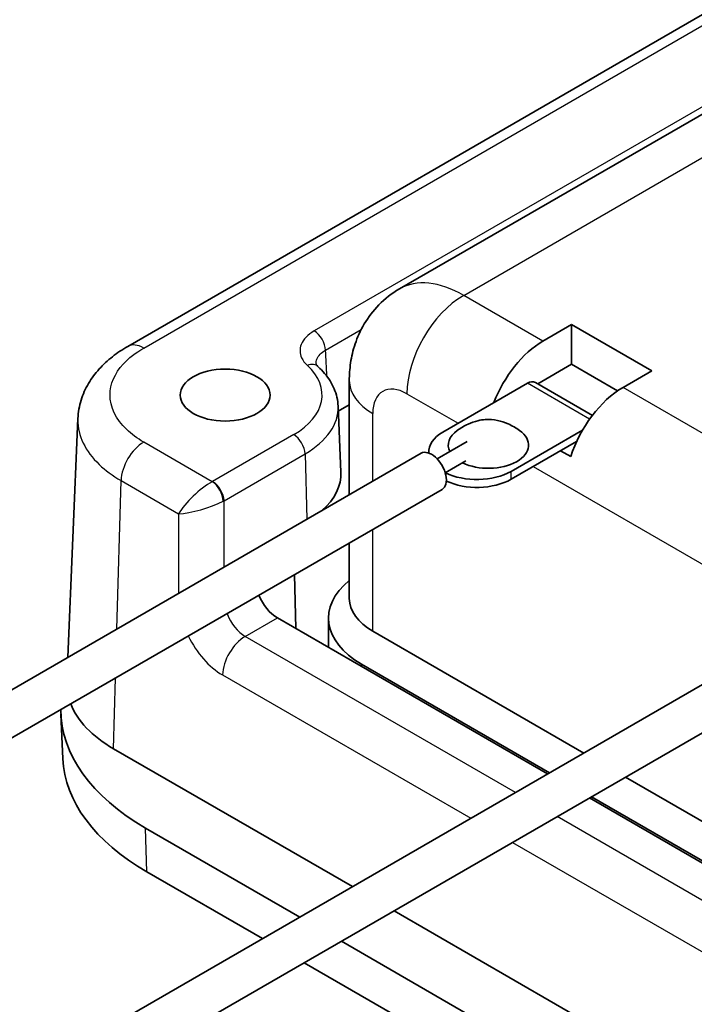
# Model space of a CAD drawing. Units: millimetres. Extents: x 0 to 1183, y 0 to 562.
# Drawn here: x 50 to 71, y 84 to 114 of the extents above; entities that cross this region are included whole.
import ezdxf

# ---------------------------------------------------------------- set-up
doc = ezdxf.new("R2010")
doc.units = ezdxf.units.MM
doc.layers.add('Visible (ISO)', color=7, linetype='Continuous', lineweight=35)
doc.layers.add('Visible Narrow (ISO)', color=7, linetype='Continuous', lineweight=25)

msp = doc.modelspace()

# ---------------------------------------------------------------- linework, layer by layer
at = {"layer": 'Visible (ISO)'}
for p, q in [((102.3707, 132.3987), (53.5821, 104.2306)), ((99.8694, 127.86), (62.0392, 106.0187)), ((66.5048, 104.3971), (67.3979, 104.9127)), ((67.3979, 104.9127), (69.8913, 103.4732)), ((67.3979, 104.9127), (67.3979, 103.6773)), ((67.3979, 103.6773), (66.3423, 103.0678)), ((68.8294, 102.8508), (67.3979, 103.6773)), ((69.8913, 103.4732), (68.9982, 102.9575)), ((60.4785, 99.6164), (60.4785, 103.167)), ((63.3925, 101.5688), (66.0191, 103.0853)), ((66.2691, 103.1101), (68.0424, 102.0862)), ((60.1303, 102.374), (60.2182, 100.3198)), ((60.4785, 102.4137), (60.1371, 102.2166)), ((52.0343, 101.9935), (51.7223, 94.561)), ((67.7358, 101.6269), (65.5138, 100.3441)), ((63.2139, 100.7338), (64.1438, 101.2707)), ((67.5537, 101.2769), (65.5138, 100.0991)), ((13.2164, 72.3296), (62.7139, 100.907)), ((62.9531, 100.915), (62.9531, 100.9565)), ((67.3687, 100.8027), (67.0505, 100.9864)), ((63.4639, 100.3008), (64.1047, 100.6707)), ((13.2164, 70.8285), (63.3639, 99.7812)), ((60.4785, 96.39), (60.4785, 98.1153)), ((58.7747, 97.1316), (58.8104, 95.4598)), ((58.2436, 95.7871), (66.6514, 90.9329)), ((59.8321, 94.87), (59.8321, 95.7777)), ((61.2108, 95.3694), (67.7732, 91.5806)), ((13.2164, 60.0822), (73.3205, 94.7833)), ((60.8572, 94.3488), (66.7126, 90.9682)), ((13.2164, 58.5811), (73.9705, 93.6575)), ((51.5657, 91.4044), (51.5064, 92.7916)), ((53.1389, 91.7157), (60.5731, 87.4236)), ((69.0732, 90.83), (78.1355, 85.5979)), ((67.9514, 90.1823), (78.0598, 84.3462)), ((68.0126, 90.2176), (78.0639, 84.4145)), ((54.1397, 89.2457), (58.9344, 86.4775)), ((57.7743, 85.8077), (54.1817, 87.8819)), ((61.8731, 86.673), (79.9846, 76.2163)), ((60.2344, 85.7269), (77.1207, 75.9776)), ((77.1626, 74.6138), (59.0743, 85.0571))]:
    msp.add_line(p, q, dxfattribs=at)
for centre, major_axis, ratio, start_param, end_param in [((66.5202, 102.3469), (1.2335, 2.1746), 0.5823664, 0.780958, 1.8291543), ((66.0191, 102.6771), (0.25, 0.433), 0.5773503, 0, 0.7853982), ((68.9828, 100.9252), (-1.2662, -2.1557), 0.5722902, 3.9312786, 5.0905581), ((64.4531, 100.9565), (-1.5, 0), 0.5773503, 5.4977871, 6.3318009), ((64.8067, 101.1606), (-1.25, 0), 0.5773503, 5.5999016, 6.5646855), ((64.8067, 101.1606), (1.25, 0), 0.5773503, 4.0099286, 6.966469), ((63.0389, 100.3441), (-0.325, 0.5629), 0.5773503, 3.1415926, 6.2831853), ((56.6146, 100.2684), (3.6048, 0), 0.5773503, 5.7007617, 6.3078805), ((64.4531, 100.9565), (-1.5, 0), 0.5773503, 0.8544887, 2.3561945), ((64.4531, 100.7115), (-1.5, 0), 0.5773503, 0.8800974, 2.3561945), ((63.3321, 95.7777), (-3.5, 0), 0.5773503, 5.6656378, 7.0685835), ((58.2559, 96.6108), (-0.4867, 0.8737), 0.5873369, 1.3869757, 2.3652311), ((62.9785, 96.39), (-2.5, 0), 0.5773503, 0, 0.7853982), ((60.5037, 92.9199), (-9, 0), 0.5773503, 6.2805419, 7.0685835), ((56.6389, 93.7364), (4.9497, 0), 0.5773488, 3.3625202, 3.9269896), ((60.5037, 91.5319), (-8.9406, 0), 0.5773503, 0.0246952, 0.7853982)]:
    msp.add_ellipse(centre, major_axis=major_axis, ratio=ratio, start_param=start_param, end_param=end_param, dxfattribs=at)
msp.add_ellipse((56.6146, 102.7179), major_axis=(1.4, 0), ratio=0.5773503, dxfattribs=at)
for points, knots in [([(62.0392, 106.0187), (61.8036, 105.8827), (61.5874, 105.7139), (61.2183, 105.3404), (61.0651, 105.1364), (60.8207, 104.7236), (60.7289, 104.5149), (60.5923, 104.1084), (60.5473, 103.9103), (60.4904, 103.5284), (60.4785, 103.3445), (60.4785, 103.167)], [5.49778714, 5.49778714, 5.49778714, 5.49778714, 5.65486678, 5.65486678, 5.81194641, 5.81194641, 5.96902604, 5.96902604, 6.12610567, 6.12610567, 6.28318531, 6.28318531, 6.28318531, 6.28318531]), ([(52.0343, 101.9935), (52.0424, 102.1862), (52.0762, 102.3773), (52.1889, 102.7422), (52.2676, 102.916), (52.459, 103.24), (52.5716, 103.3904), (52.8224, 103.6679), (52.9606, 103.7951), (53.2571, 104.0283), (53.4154, 104.1344), (53.5821, 104.2306)], [0.02423123, 0.02423123, 0.02423123, 0.02423123, 0.1764642, 0.1764642, 0.32869717, 0.32869717, 0.48093013, 0.48093013, 0.6331631, 0.6331631, 0.78539607, 0.78539607, 0.78539607, 0.78539607]), ([(59.4456, 103.6913), (59.4456, 103.6912), (59.4456, 103.6908), (59.4463, 103.6877), (59.4471, 103.6849), (59.4509, 103.676), (59.4539, 103.6699), (59.4636, 103.6546), (59.4702, 103.6453), (59.488, 103.6242), (59.4991, 103.6124), (59.5127, 103.5999)], [0.122410524, 0.122410524, 0.122410524, 0.122410524, 0.138218518, 0.138218518, 0.154026512, 0.154026512, 0.169834506, 0.169834506, 0.1856425, 0.1856425, 0.201450493, 0.201450493, 0.201450493, 0.201450493]), ([(60.1303, 102.374), (60.1264, 102.4667), (60.1138, 102.5591), (60.0724, 102.74), (60.0435, 102.8287), (59.9714, 103.0003), (59.9281, 103.0832), (59.8289, 103.2425), (59.7731, 103.3188), (59.6507, 103.4645), (59.5841, 103.5339), (59.5127, 103.5999)], [3.95168604, 3.95168604, 3.95168604, 3.95168604, 4.05843405, 4.05843405, 4.16518205, 4.16518205, 4.27193006, 4.27193006, 4.37867807, 4.37867807, 4.48542607, 4.48542607, 4.48542607, 4.48542607]), ([(63.8373, 101.6162), (63.942, 101.6905), (64.0547, 101.7585), (64.272, 101.8588), (64.3747, 101.8959), (64.5548, 101.9387), (64.6308, 101.9508), (64.8339, 101.9656), (64.9642, 101.9565), (65.2047, 101.907), (65.318, 101.8684), (65.5498, 101.7638), (65.6673, 101.6934), (65.7761, 101.6162)], [0, 0, 0, 0, 0.04161163, 0.04161163, 0.07487161, 0.07487161, 0.09787487, 0.09787487, 0.1360377, 0.1360377, 0.17227402, 0.17227402, 0.2154983, 0.2154983, 0.2154983, 0.2154983])]:
    msp.add_open_spline(points, degree=3, knots=knots, dxfattribs=at)
at = {"layer": 'Visible Narrow (ISO)'}
for p, q in [((54.0821, 104.1811), (102.8707, 132.3491)), ((101.9519, 129.2877), (59.3847, 104.7115)), ((64.0392, 105.8206), (101.8694, 127.6619)), ((66.5048, 104.3971), (64.0392, 105.8206)), ((59.738, 104.1135), (60.8456, 104.7529)), ((67.9549, 101.9677), (66.0191, 103.0853)), ((77.1114, 98.2733), (68.9982, 102.9575)), ((62.2714, 102.7587), (63.8624, 101.8402)), ((61.2108, 100.0392), (61.2108, 102.1463)), ((58.748, 101.4861), (56.2266, 100.0304)), ((56.2144, 100.0236), (54.0821, 101.2547)), ((56.5799, 99.4324), (59.1014, 100.8881)), ((59.1014, 100.8881), (59.1617, 98.8562)), ((66.1959, 100.4929), (74.469, 95.7164)), ((65.5138, 100.0991), (65.5138, 100.3441)), ((53.2445, 95.4398), (53.3754, 100.0587)), ((53.3754, 100.0587), (55.1665, 99.0246)), ((56.5799, 97.3655), (56.5799, 99.4324)), ((55.1665, 99.0246), (55.1665, 96.5495)), ((61.2108, 95.3694), (61.2108, 98.5381)), ((57.2389, 95.2071), (58.2436, 95.7871)), ((65.6467, 90.3528), (57.2389, 95.2071)), ((60.8572, 94.2781), (60.8572, 94.3488)), ((53.1389, 91.7157), (53.2012, 93.9137)), ((56.5322, 94.0111), (64.2576, 89.5508)), ((77.5466, 83.4824), (66.9467, 89.6023)), ((54.1817, 87.8819), (54.1397, 89.2457)), ((65.5576, 88.8003), (76.8399, 82.2864))]:
    msp.add_line(p, q, dxfattribs=at)
for centre, major_axis, ratio, start_param, end_param in [((64.0392, 102.5546), (-2, 3.4641), 0.5773503, 5.4977871, 6.2831853), ((64.0392, 103.7793), (-1.25, -2.1651), 0.5773503, 3.9269908, 5.4977871), ((59.3847, 104.3032), (-0.25, 0.433), 0.5773503, 3.9618974, 5.4977871), ((54.0821, 103.3646), (-0.5, 0.866), 0.5773503, 5.4977871, 6.2831864), ((56.6146, 102.7179), (3.0172, 0), 0.5773503, 5.4977871, 6.8416206), ((59.1734, 103.2326), (0.3393, 0.3672), 0.6924587, 0, 0.927721), ((62.9785, 103.167), (-2.5, 0), 0.5773503, 0, 0.7853982), ((62.2714, 101.534), (-0.75, 1.299), 0.5773503, 5.4977871, 7.0685835), ((56.6146, 102.3239), (3.5169, 0), 0.5773503, 5.4977871, 6.3078805), ((58.748, 101.0779), (-0.25, 0.433), 0.5773503, 3.9618974, 5.4977871), ((54.0821, 100.4382), (0.5, 0.866), 0.5773503, 0.7853982, 2.3212879), ((55.8732, 99.4041), (-0.7705, -0.7053), 0.2827224, 4.0160622, 5.5519519), ((55.8732, 100.2349), (-0.5, 0), 0.5780539, 2.3218969, 2.3555855), ((56.2144, 99.6154), (-0.2375, 0.44), 0.5575754, 3.9793393, 5.5140741), ((56.2266, 99.6221), (-0.25, 0.433), 0.5773503, 3.9618974, 5.4977871), ((55.8732, 99.4041), (0.9976, 0.3049), 0.2282704, 3.857938, 5.3938278), ((55.8732, 99.8266), (1, 0), 0.5572137, 5.4634895, 5.4971782), ((57.2883, 96.0521), (-0.4433, 0.8978), 0.6160563, 1.4180178, 2.3962733), ((56.5816, 95.6726), (0.9455, -1.7631), 0.5971344, 4.6475137, 5.5165024), ((57.2389, 94.3906), (-0.5, -0.866), 0.5773503, 3.9269908, 5.4628806)]:
    msp.add_ellipse(centre, major_axis=major_axis, ratio=ratio, start_param=start_param, end_param=end_param, dxfattribs=at)
for points, knots in [([(59.3847, 104.7115), (59.1856, 104.5965), (59.0443, 104.4486), (58.9295, 104.1549), (58.934, 104.0124), (59.0336, 103.7947), (59.0939, 103.7143), (59.1734, 103.6409)], [0, 0, 0, 0, 0.08446423, 0.08446423, 0.15645577, 0.15645577, 0.20145049, 0.20145049, 0.20145049, 0.20145049]), ([(54.0821, 101.2547), (53.8793, 101.3718), (53.701, 101.503), (53.2109, 101.9694), (53.0289, 102.3492), (53.0355, 103.0601), (53.1788, 103.3905), (53.6136, 103.8663), (53.8287, 104.0347), (54.0821, 104.1811)], [-0.7853956, -0.7853956, -0.7853956, -0.7853956, -0.5453141, -0.5453141, 0.0054066, 0.0054066, 0.4854005, 0.4854005, 0.7853957, 0.7853957, 0.7853957, 0.7853957]), ([(59.4457, 103.6913), (59.4431, 103.7402), (59.451, 103.789), (59.5109, 103.9417), (59.6052, 104.039), (59.738, 104.1135)], [-0.12241052, -0.12241052, -0.12241052, -0.12241052, -0.08446423, -0.08446423, 0, 0, 0, 0]), ([(52.0343, 101.9935), (52.0336, 101.9769), (52.0332, 101.9603), (52.0285, 101.4579), (52.2613, 100.9722), (52.888, 100.3761), (53.1161, 100.2084), (53.3754, 100.0587)], [-0.02423147, -0.02423147, -0.02423147, -0.02423147, -0.00540658, -0.00540658, 0.54531408, 0.54531408, 0.7853951, 0.7853951, 0.7853951, 0.7853951])]:
    msp.add_open_spline(points, degree=3, knots=knots, dxfattribs=at)
msp.add_open_spline([(59.7818, 103.3038), (59.7672, 103.5737), (59.7526, 103.8436), (59.738, 104.1135)], degree=3, dxfattribs=at)

doc.saveas('drawing.dxf')
